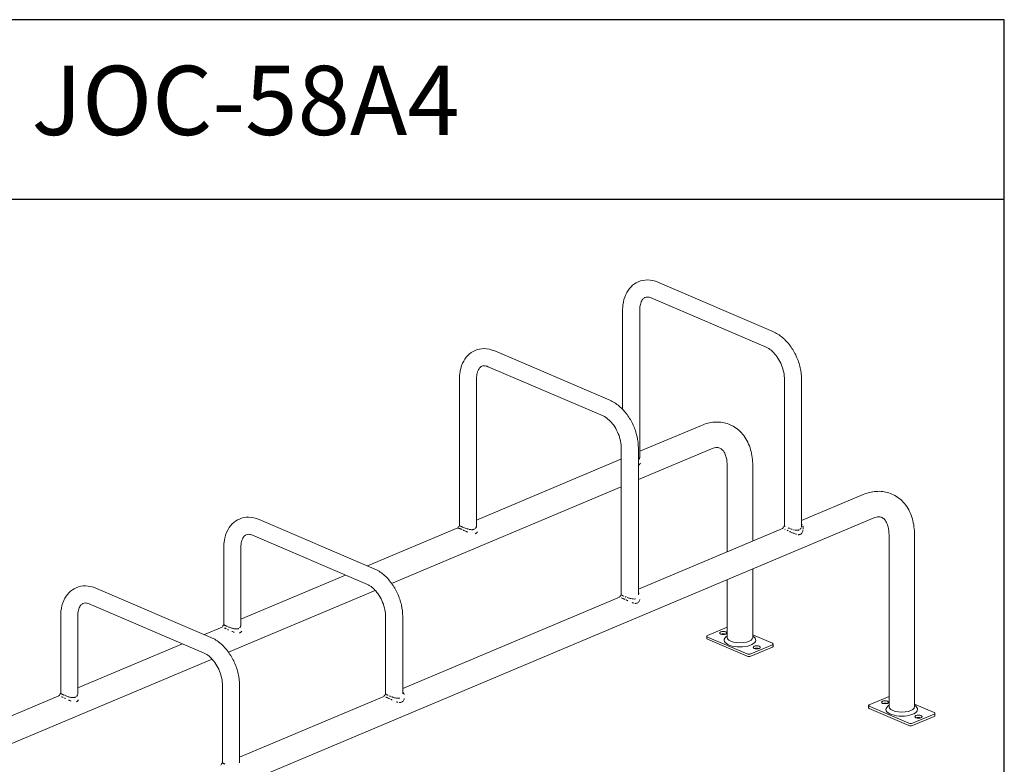
# Model space of a CAD drawing. Units: millimetres. Extents: x 0 to 5.9, y -4.8 to 5.5.
# Drawn here: x 2.1 to 5.9, y 2.6 to 5.5 of the extents above; entities that cross this region are included whole.
import ezdxf

# ---------------------------------------------------------------- set-up
doc = ezdxf.new("R2010")
doc.units = ezdxf.units.MM
doc.layers.add('MARCO', color=8, linetype='Continuous')
doc.styles.add('ARIAL', font='arial.ttf')

# ---------------------------------------------------------------- blocks, each defined once
blk = doc.blocks.new('A$C4EB20BEC')
at = {"color": 0, "linetype": 'Continuous', "lineweight": 0, "extrusion": (0, 0.905306, 0.42476)}
for p, q in [((-623.6, 2695.4), (-849, 2791.9)), ((-636.8, 2664.6), (-862.1, 2761.1)), ((-918.1, 2737.3), (-918.1, 2542.9)), ((-884.6, 2737.3), (-884.6, 2450.1)), ((-943.2, 2560.8), (-1168.5, 2657.3)), ((-956.4, 2530), (-1181.7, 2626.5)), ((-1237.6, 2602.7), (-1237.6, 2315.5)), ((-1204.1, 2602.7), (-1204.1, 2315.5)), ((-601.2, 2314.4), (-601.2, 2601.6)), ((-567.7, 2314.3), (-567.7, 2601.6)), ((-763.7, 2511.6), (-884.6, 2460.7)), ((-920.8, 2179.8), (-920.8, 2467)), ((-887.3, 2179.8), (-887.3, 2467)), ((-744.3, 2465.6), (-887.3, 2405.3)), ((-921.5, 2445.1), (-1204.1, 2326.1)), ((-713.3, 2263.7), (-713.3, 2432.5)), ((-663.3, 2284.7), (-663.3, 2432.5)), ((-920.8, 2391.2), (-1370.5, 2201.8)), ((-446.8, 2375.9), (-567.7, 2325)), ((-427.4, 2329.8), (-1822.7, 1742.1)), ((-1404.7, 2230.6), (-1630.1, 2327.1)), ((-1417.9, 2199.8), (-1643.2, 2296.3)), ((-1241.1, 2310.6), (-1417.7, 2236.2)), ((-604.7, 2309.4), (-887.3, 2190.4)), ((-396.4, 1960.5), (-396.4, 2296.8)), ((-346.4, 1960.5), (-346.4, 2296.8)), ((-1699.2, 2272.5), (-1699.2, 2121.1)), ((-1665.7, 2272.5), (-1665.7, 2121.1)), ((-1460.6, 2218.1), (-1665.7, 2131.7)), ((-663.3, 2096.2), (-663.3, 2230.5)), ((-713.3, 2096.2), (-713.3, 2209.4)), ((-1724.3, 2096), (-1949.6, 2192.6)), ((-1402.6, 2188.3), (-1690, 2067.2)), ((-1737.5, 2065.2), (-1962.8, 2161.8)), ((-924.2, 2174.8), (-1348.8, 1996)), ((-2018.7, 2137.9), (-2018.7, 1986.5)), ((-1985.2, 2137.9), (-1985.2, 1986.6)), ((-1382.3, 1985.4), (-1382.3, 2136.8)), ((-1348.8, 1985.4), (-1348.8, 2136.8)), ((-1702.6, 2116.2), (-1737.2, 2101.6)), ((-713.3, 2116.1), (-751.8, 2099.9)), ((-1780.1, 2083.5), (-1985.2, 1997.1)), ((-753.3, 2098.4), (-753.3, 2093.9)), ((-751.9, 2096.9), (-674.4, 2063.7)), ((-751.9, 2092.4), (-674.4, 2059.2)), ((-713.3, 2098.8), (-715.7, 2096.9)), ((-624.7, 2084.6), (-663.3, 2101.2)), ((-663.3, 2098.8), (-660.9, 2096.9)), ((-623.3, 2083.1), (-623.3, 2078.6)), ((-667.3, 2063.7), (-624.7, 2081.6)), ((-667.3, 2059.2), (-624.7, 2077.1)), ((-1722.2, 2053.7), (-2139.6, 1877.9)), ((-1701.9, 1850.8), (-1701.9, 2002.2)), ((-1668.4, 1850.8), (-1668.4, 2002.2)), ((-2022.2, 1981.6), (-2159, 1923.9)), ((-1385.8, 1980.4), (-1668.4, 1861.4)), ((-396.4, 1980.4), (-435, 1964.2)), ((-436.5, 1962.7), (-436.5, 1958.1)), ((-435, 1961.2), (-357.6, 1928)), ((-435, 1956.6), (-357.6, 1923.5)), ((-396.4, 1963.1), (-398.8, 1961.2)), ((-307.9, 1948.9), (-346.4, 1965.4)), ((-346.4, 1963.1), (-344.1, 1961.2)), ((-350.5, 1928), (-307.9, 1945.9)), ((-350.5, 1923.4), (-307.9, 1941.4)), ((-306.4, 1947.4), (-306.4, 1942.9))]:
    blk.add_line(p, q, dxfattribs=at)
at = {"color": 0, "linetype": 'Continuous', "lineweight": 0}
for centre in [(-721, 2104.8), (-655.5, 2076.7), (-404.2, 1969.1), (-338.7, 1941)]:
    blk.add_ellipse(centre, major_axis=(7, 0), ratio=0.42476, dxfattribs=at)
for centre, major_axis, start_param, end_param in [((-721, 2100.3), (-7, 0), 4.006742, 5.418036), ((-748.3, 2098.4), (-5, 0), 5.493558, 7.064355), ((-748.3, 2093.9), (-5, 0), 0, 0.78117), ((-688.3, 2090.8), (31, 0), 2.653221, 6.771557), ((-688.3, 2096.2), (-25, 0), 0, 3.141593), ((-628.3, 2083.1), (5, 0), 5.493558, 7.064355), ((-670.9, 2065.2), (-5, 0), 0.78117, 2.351966), ((-655.5, 2072.2), (-7, 0), 4.006742, 5.418036), ((-628.3, 2078.6), (5, 0), 5.493558, 6.283185), ((-670.9, 2060.7), (5, 0), 3.922762, 5.493558), ((-404.2, 1964.5), (-7, 0), 4.006742, 5.418036), ((-431.5, 1962.7), (-5, 0), 5.493558, 7.064355), ((-431.5, 1958.1), (-5, 0), 0, 0.78117), ((-371.4, 1955), (31, 0), 2.653221, 6.771557), ((-371.4, 1960.5), (-25, 0), 0, 3.141593), ((-311.4, 1947.4), (5, 0), 5.493558, 7.064355), ((-338.7, 1936.5), (-7, 0), 4.006742, 5.418036), ((-311.4, 1942.9), (5, 0), 5.493558, 6.283185), ((-354, 1929.5), (-5, 0), 0.78117, 2.351966), ((-354, 1924.9), (5, 0), 3.922762, 5.493558)]:
    blk.add_ellipse(centre, major_axis=major_axis, ratio=0.42476, start_param=start_param, end_param=end_param, dxfattribs=at)
at = {"color": 0, "linetype": 'Continuous', "lineweight": 0, "extrusion": (-5e-16, 6e-16, -1)}
blk.add_open_spline([(-849, 2791.9), (-855.5, 2794.7), (-862.5, 2796.4), (-875.7, 2796.5), (-881.9, 2795.3), (-892.9, 2790.6), (-897.7, 2787.3), (-906, 2778.8), (-909.4, 2773.6), (-914.9, 2761.5), (-916.7, 2754.5), (-917.9, 2743.9), (-918.1, 2740.6), (-918.1, 2737.3)], degree=3, knots=[4.712389, 4.712389, 4.712389, 4.712389, 5.026548, 5.026548, 5.302054, 5.302054, 5.555779, 5.555779, 5.829797, 5.829797, 6.143956, 6.143956, 6.283185, 6.283185, 6.283185, 6.283185], dxfattribs=at)
at = {"color": 0, "linetype": 'Continuous', "lineweight": 0}
for points, knots in [([(-862.1, 2761.1), (-864.9, 2762.3), (-867.3, 2762.8), (-871.4, 2763.1), (-873, 2762.7), (-875.9, 2761.4), (-877.3, 2760.4), (-880.1, 2756.9), (-881.6, 2754.4), (-883.6, 2748), (-884.3, 2744.4), (-884.5, 2739.4), (-884.6, 2738.3), (-884.6, 2737.3)], [4.712389, 4.712389, 4.712389, 4.712389, 4.993961, 4.993961, 5.30812, 5.30812, 5.622279, 5.622279, 5.936439, 5.936439, 6.214268, 6.214268, 6.283185, 6.283185, 6.283185, 6.283185]), ([(-567.7, 2601.6), (-567.7, 2609.1), (-568.6, 2616.8), (-572.1, 2632.1), (-574.7, 2639.6), (-581.2, 2654), (-585.2, 2660.9), (-594.4, 2673.4), (-599.6, 2679.1), (-610.9, 2688.6), (-617.1, 2692.6), (-623.6, 2695.4)], [3.141593, 3.141593, 3.141593, 3.141593, 3.455752, 3.455752, 3.769911, 3.769911, 4.08407, 4.08407, 4.39823, 4.39823, 4.712389, 4.712389, 4.712389, 4.712389]), ([(-601.2, 2601.6), (-601.2, 2605.8), (-601.7, 2610.4), (-603.6, 2619.9), (-605.1, 2624.8), (-608.9, 2634.3), (-611.3, 2639), (-616.7, 2647.4), (-619.7, 2651.2), (-625.7, 2657.5), (-628.9, 2660), (-633.6, 2663), (-635.2, 2663.9), (-636.8, 2664.6)], [3.141593, 3.141593, 3.141593, 3.141593, 3.418957, 3.418957, 3.701884, 3.701884, 3.987366, 3.987366, 4.270969, 4.270969, 4.549145, 4.549145, 4.712389, 4.712389, 4.712389, 4.712389]), ([(-1181.7, 2626.5), (-1184.4, 2627.7), (-1186.8, 2628.2), (-1190.9, 2628.5), (-1192.5, 2628.1), (-1195.4, 2626.8), (-1196.8, 2625.8), (-1199.7, 2622.3), (-1201.1, 2619.8), (-1203.1, 2613.4), (-1203.8, 2609.8), (-1204.1, 2604.8), (-1204.1, 2603.7), (-1204.1, 2602.7)], [4.712389, 4.712389, 4.712389, 4.712389, 4.993961, 4.993961, 5.30812, 5.30812, 5.622279, 5.622279, 5.936439, 5.936439, 6.214268, 6.214268, 6.283185, 6.283185, 6.283185, 6.283185]), ([(-887.3, 2467), (-887.3, 2474.5), (-888.2, 2482.2), (-891.7, 2497.5), (-894.2, 2505), (-900.8, 2519.4), (-904.8, 2526.3), (-914, 2538.8), (-919.1, 2544.5), (-930.5, 2554.1), (-936.6, 2558), (-943.2, 2560.8)], [3.141593, 3.141593, 3.141593, 3.141593, 3.455752, 3.455752, 3.769911, 3.769911, 4.08407, 4.08407, 4.39823, 4.39823, 4.712389, 4.712389, 4.712389, 4.712389]), ([(-920.8, 2467), (-920.8, 2471.2), (-921.2, 2475.8), (-923.1, 2485.3), (-924.6, 2490.2), (-928.5, 2499.8), (-930.9, 2504.4), (-936.2, 2512.8), (-939.2, 2516.6), (-945.3, 2522.9), (-948.4, 2525.4), (-953.1, 2528.5), (-954.8, 2529.3), (-956.4, 2530)], [3.141593, 3.141593, 3.141593, 3.141593, 3.418957, 3.418957, 3.701884, 3.701884, 3.987366, 3.987366, 4.270969, 4.270969, 4.549145, 4.549145, 4.712389, 4.712389, 4.712389, 4.712389]), ([(-663.3, 2432.5), (-663.3, 2443.3), (-664.6, 2453.9), (-670.3, 2473.9), (-674.7, 2483.3), (-686.5, 2499), (-693.6, 2505.4), (-709.1, 2514), (-717.3, 2516.6), (-734.1, 2518.6), (-742.8, 2517.9), (-755.4, 2514.8), (-759.6, 2513.4), (-763.7, 2511.6)], [3.141593, 3.141593, 3.141593, 3.141593, 3.455752, 3.455752, 3.769911, 3.769911, 4.058053, 4.058053, 4.312991, 4.312991, 4.577397, 4.577397, 4.712389, 4.712389, 4.712389, 4.712389]), ([(-884.6, 2450.1), (-884.6, 2450.1), (-884.6, 2450.1), (-884.6, 2450), (-884.6, 2449.9), (-884.6, 2449.4), (-884.6, 2449), (-884.8, 2448.2), (-884.8, 2447.9), (-885, 2447.3), (-885.2, 2446.9), (-885.5, 2446.2), (-885.8, 2445.7), (-886.3, 2444.8), (-886.7, 2444.5), (-887, 2444.1)], [16.948511, 16.948511, 16.948511, 16.948511, 16.973423, 16.973423, 17.653157, 17.653157, 19.920787, 19.920787, 21.822545, 21.822545, 23.768364, 23.768364, 26.677143, 26.677143, 29.508669, 29.508669, 29.508669, 29.508669]), ([(-713.3, 2432.5), (-713.3, 2438.4), (-713.9, 2443.8), (-716.2, 2452.8), (-717.7, 2456.5), (-721.2, 2462.4), (-723.2, 2464.3), (-726.9, 2466.9), (-728.8, 2467.6), (-733.7, 2468.2), (-736.9, 2468), (-741.9, 2466.5), (-743.1, 2466.1), (-744.3, 2465.6)], [3.141593, 3.141593, 3.141593, 3.141593, 3.416898, 3.416898, 3.690641, 3.690641, 3.995623, 3.995623, 4.309782, 4.309782, 4.623941, 4.623941, 4.712389, 4.712389, 4.712389, 4.712389]), ([(-346.4, 2296.8), (-346.4, 2307.6), (-347.8, 2318.2), (-353.5, 2338.2), (-357.9, 2347.6), (-369.6, 2363.2), (-376.7, 2369.7), (-392.3, 2378.3), (-400.4, 2380.9), (-417.3, 2382.9), (-425.9, 2382.2), (-438.6, 2379), (-442.7, 2377.6), (-446.8, 2375.9)], [3.141593, 3.141593, 3.141593, 3.141593, 3.455752, 3.455752, 3.769911, 3.769911, 4.058053, 4.058053, 4.312991, 4.312991, 4.577397, 4.577397, 4.712389, 4.712389, 4.712389, 4.712389]), ([(-1630.1, 2327.1), (-1636.6, 2329.9), (-1643.6, 2331.6), (-1656.8, 2331.7), (-1663, 2330.5), (-1674, 2325.8), (-1678.8, 2322.5), (-1687.1, 2314), (-1690.5, 2308.8), (-1696, 2296.7), (-1697.8, 2289.7), (-1699, 2279.1), (-1699.2, 2275.8), (-1699.2, 2272.5)], [4.712389, 4.712389, 4.712389, 4.712389, 5.026548, 5.026548, 5.302054, 5.302054, 5.555779, 5.555779, 5.829797, 5.829797, 6.143956, 6.143956, 6.283185, 6.283185, 6.283185, 6.283185]), ([(-1237.6, 2315.6), (-1237.6, 2315.5), (-1237.6, 2315.4), (-1237.5, 2315.2), (-1237.2, 2315), (-1236.7, 2314.6), (-1235.9, 2314.2), (-1234.9, 2313.8), (-1234.1, 2313.4), (-1233.1, 2313), (-1232.8, 2312.8)], [0.5907167, 0.5907167, 0.5907167, 0.5907167, 0.5952647, 0.6189808, 0.6189808, 0.6439535, 0.6689263, 0.6689263, 0.6936436, 0.7058726, 0.7058726, 0.7058726, 0.7058726]), ([(-1204.1, 2315.5), (-1204.1, 2315.5), (-1204.1, 2315.5), (-1204.1, 2315.4), (-1204.1, 2315.3), (-1204.1, 2314.9), (-1204.2, 2314.6), (-1204.3, 2313.8), (-1204.4, 2313.3), (-1204.6, 2312.6), (-1204.8, 2312.2), (-1205.1, 2311.5), (-1205.3, 2311), (-1205.9, 2310.2), (-1206.2, 2309.9), (-1206.6, 2309.5)], [16.949102, 16.949102, 16.949102, 16.949102, 16.973903, 16.973903, 17.653754, 17.653754, 19.418371, 19.418371, 22.085837, 22.085837, 23.940611, 23.940611, 26.762466, 26.762466, 29.494127, 29.494127, 29.494127, 29.494127]), ([(-568, 2312), (-568, 2312.3), (-567.9, 2312.6), (-567.8, 2313.4), (-567.7, 2314), (-567.7, 2314.5)], [0.55972181, 0.55972181, 0.55972181, 0.55972181, 0.57154859, 0.57154859, 0.59346535, 0.59346535, 0.59346535, 0.59346535]), ([(-566.5, 2316.7), (-566.7, 2317), (-567, 2317.3), (-567.4, 2317.7), (-567.5, 2317.8), (-567.6, 2317.9)], [0.65542546, 0.65542546, 0.65542546, 0.65542546, 0.66892626, 0.66892626, 0.67463296, 0.67463296, 0.67463296, 0.67463296]), ([(-564.3, 2308), (-564.3, 2308.4), (-564.2, 2308.8), (-564.2, 2309.9), (-564.3, 2311.4), (-564.7, 2313), (-565, 2314.1), (-565.2, 2314.6), (-565.4, 2315)], [0.56077186, 0.56077186, 0.56077186, 0.56077186, 0.57154859, 0.57154859, 0.59526468, 0.61898076, 0.61898076, 0.63395587, 0.63395587, 0.63395587, 0.63395587]), ([(-396.4, 2296.8), (-396.4, 2302.7), (-397.1, 2308), (-399.3, 2317.1), (-400.9, 2320.8), (-404.4, 2326.6), (-406.3, 2328.6), (-410.1, 2331.2), (-411.9, 2331.9), (-416.9, 2332.5), (-420, 2332.3), (-425.1, 2330.8), (-426.2, 2330.3), (-427.4, 2329.8)], [3.141593, 3.141593, 3.141593, 3.141593, 3.416898, 3.416898, 3.690641, 3.690641, 3.995623, 3.995623, 4.309782, 4.309782, 4.623941, 4.623941, 4.712389, 4.712389, 4.712389, 4.712389]), ([(-1643.2, 2296.3), (-1646, 2297.5), (-1648.4, 2298), (-1652.5, 2298.3), (-1654.1, 2297.9), (-1657, 2296.6), (-1658.4, 2295.7), (-1661.2, 2292.2), (-1662.7, 2289.6), (-1664.7, 2283.2), (-1665.4, 2279.6), (-1665.6, 2274.6), (-1665.7, 2273.6), (-1665.7, 2272.5)], [4.712389, 4.712389, 4.712389, 4.712389, 4.993961, 4.993961, 5.30812, 5.30812, 5.622279, 5.622279, 5.936439, 5.936439, 6.214268, 6.214268, 6.283185, 6.283185, 6.283185, 6.283185]), ([(-1232.8, 2312.8), (-1232.4, 2312.7), (-1232.1, 2312.5), (-1230.2, 2311.8), (-1228.5, 2311.1), (-1225.4, 2309.9), (-1223.5, 2309.2), (-1221.8, 2308.7), (-1220.9, 2308.4), (-1220.4, 2308.2), (-1219.9, 2308.1)], [0.7058805, 0.7058805, 0.7058805, 0.7058805, 0.7183609, 0.7183609, 0.7683672, 0.7683672, 0.8051903, 0.8174646, 0.8174646, 0.8317719, 0.8317719, 0.8317719, 0.8317719]), ([(-1230.7, 2306.5), (-1230.1, 2306.2), (-1229.5, 2306), (-1227.6, 2305), (-1225.7, 2304.1), (-1223.8, 2303.3), (-1222.9, 2302.8), (-1222.4, 2302.6), (-1221.9, 2302.4)], [0.75235953, 0.75235953, 0.75235953, 0.75235953, 0.76836722, 0.76836722, 0.80519028, 0.81746463, 0.81746463, 0.83016149, 0.83016149, 0.83016149, 0.83016149]), ([(-1218.4, 2307.8), (-1218.2, 2307.7), (-1217.5, 2307.5), (-1216.8, 2307.4), (-1215.7, 2307.3), (-1214.2, 2307.1), (-1212.8, 2307.1), (-1211.6, 2307.2), (-1210.5, 2307.4), (-1209.5, 2307.7), (-1209.1, 2307.9)], [0.8448715, 0.8448715, 0.8448715, 0.8448715, 0.8523679, 0.8640023, 0.8640023, 0.8875178, 0.9110332, 0.9110332, 0.9332749, 0.9555166, 0.9555166, 0.9555166, 0.9555166]), ([(-1202.6, 2302.8), (-1203, 2302.3), (-1203.4, 2301.7), (-1203.9, 2301.1), (-1204.1, 2300.9), (-1204.6, 2300.4), (-1205, 2300.1), (-1205.7, 2299.6), (-1206.2, 2299.3), (-1206.6, 2299.1)], [-7.073577, -7.073577, -7.073577, -7.073577, -4.595383, -4.595383, -3.705306, -3.705306, -1.871151, -1.871151, -0.001935, -0.001935, -0.001935, -0.001935]), ([(-600.5, 2313.6), (-600.4, 2313.6), (-600.3, 2313.5), (-600.1, 2313.4), (-600, 2313.4), (-599.9, 2313.3)], [0.13576575, 0.13576575, 0.13576575, 0.13576575, 0.14266602, 0.14266602, 0.15027267, 0.15027267, 0.15027267, 0.15027267]), ([(-589.5, 2308.9), (-588.9, 2308.7), (-588.3, 2308.5), (-587.1, 2308.1), (-586.7, 2307.9), (-586.2, 2307.8)], [0.27489568, 0.27489568, 0.27489568, 0.27489568, 0.29205248, 0.29205248, 0.30494117, 0.30494117, 0.30494117, 0.30494117]), ([(-583.7, 2307), (-583.3, 2306.9), (-582.9, 2306.8), (-580.9, 2306.3), (-579.2, 2306), (-576.5, 2305.9), (-575.2, 2306), (-573.6, 2306.4), (-572.8, 2306.7), (-572.1, 2307), (-571.8, 2307.2)], [0.3274187, 0.3274187, 0.3274187, 0.3274187, 0.3394847, 0.3394847, 0.386419, 0.386419, 0.4329435, 0.4329435, 0.4555166, 0.4711363, 0.4711363, 0.4711363, 0.4711363]), ([(-574.5, 2297.5), (-574, 2297.4), (-573.4, 2297.4), (-572.6, 2297.4), (-572.3, 2297.5), (-571.9, 2297.5)], [0.42004148, 0.42004148, 0.42004148, 0.42004148, 0.43294345, 0.43294345, 0.44162961, 0.44162961, 0.44162961, 0.44162961]), ([(-570.2, 2308.3), (-569.8, 2308.7), (-569.5, 2309.2), (-569, 2309.9), (-568.9, 2310.1), (-568.7, 2310.3)], [0.5, 0.5, 0.5, 0.5, 0.52461422, 0.52461422, 0.53612052, 0.53612052, 0.53612052, 0.53612052]), ([(-566.3, 2301.5), (-565.8, 2302.4), (-565.4, 2303.3), (-565, 2304.6), (-564.9, 2305), (-564.8, 2305.4)], [0.5, 0.5, 0.5, 0.5, 0.52461422, 0.52461422, 0.53609593, 0.53609593, 0.53609593, 0.53609593]), ([(-1348.8, 2136.8), (-1348.8, 2144.3), (-1349.7, 2152), (-1353.2, 2167.3), (-1355.8, 2174.8), (-1362.3, 2189.3), (-1366.3, 2196.1), (-1375.5, 2208.6), (-1380.7, 2214.3), (-1392, 2223.9), (-1398.2, 2227.8), (-1404.7, 2230.6)], [3.141593, 3.141593, 3.141593, 3.141593, 3.455752, 3.455752, 3.769911, 3.769911, 4.08407, 4.08407, 4.39823, 4.39823, 4.712389, 4.712389, 4.712389, 4.712389]), ([(-1382.3, 2136.8), (-1382.3, 2141), (-1382.8, 2145.6), (-1384.7, 2155.1), (-1386.2, 2160), (-1390, 2169.6), (-1392.4, 2174.2), (-1397.8, 2182.6), (-1400.8, 2186.4), (-1406.8, 2192.7), (-1410, 2195.3), (-1414.7, 2198.3), (-1416.3, 2199.1), (-1417.9, 2199.8)], [3.141593, 3.141593, 3.141593, 3.141593, 3.418957, 3.418957, 3.701884, 3.701884, 3.987366, 3.987366, 4.270969, 4.270969, 4.549145, 4.549145, 4.712389, 4.712389, 4.712389, 4.712389]), ([(-885.9, 2182), (-886.2, 2182.4), (-886.5, 2182.7), (-886.9, 2183.1), (-887, 2183.2), (-887.2, 2183.4)], [0.65455616, 0.65455616, 0.65455616, 0.65455616, 0.66892626, 0.66892626, 0.67469688, 0.67469688, 0.67469688, 0.67469688]), ([(-1962.8, 2161.8), (-1965.5, 2162.9), (-1967.9, 2163.5), (-1972, 2163.7), (-1973.6, 2163.3), (-1976.5, 2162.1), (-1977.9, 2161.1), (-1980.8, 2157.6), (-1982.2, 2155), (-1984.2, 2148.7), (-1984.9, 2145), (-1985.2, 2140), (-1985.2, 2139), (-1985.2, 2137.9)], [4.712389, 4.712389, 4.712389, 4.712389, 4.993961, 4.993961, 5.30812, 5.30812, 5.622279, 5.622279, 5.936439, 5.936439, 6.214268, 6.214268, 6.283185, 6.283185, 6.283185, 6.283185]), ([(-918.2, 2172.7), (-917.9, 2172.6), (-916.8, 2172.1), (-915.6, 2171.6), (-914.3, 2171), (-913.8, 2170.7), (-913.3, 2170.5)], [0.20750207, 0.20750207, 0.20750207, 0.20750207, 0.21738969, 0.24210699, 0.24210699, 0.25667175, 0.25667175, 0.25667175, 0.25667175]), ([(-913.2, 2176), (-912.9, 2175.9), (-912.7, 2175.8), (-912, 2175.5), (-911.6, 2175.3), (-911.1, 2175.1)], [0.23473102, 0.23473102, 0.23473102, 0.23473102, 0.24210699, 0.24210699, 0.25550539, 0.25550539, 0.25550539, 0.25550539]), ([(-899.6, 2164.3), (-899.2, 2164.2), (-898.7, 2164), (-897.9, 2163.7), (-897.4, 2163.6), (-897, 2163.5)], [0.37512987, 0.37512987, 0.37512987, 0.37512987, 0.38641903, 0.38641903, 0.39647933, 0.39647933, 0.39647933, 0.39647933]), ([(-1697.9, 2114.6), (-1697.9, 2114.6), (-1697.2, 2114.3), (-1696.4, 2114), (-1695.3, 2113.5), (-1694.9, 2113.3), (-1694.5, 2113.1)], [0.69237237, 0.69237237, 0.69237237, 0.69237237, 0.69364356, 0.71836086, 0.71836086, 0.73048881, 0.73048881, 0.73048881, 0.73048881]), ([(-1690.1, 2116.7), (-1689.5, 2116.5), (-1688.9, 2116.2), (-1687.4, 2115.7), (-1685.6, 2115), (-1683.8, 2114.4), (-1682.1, 2113.9), (-1680.4, 2113.4), (-1678.8, 2113.1), (-1677.3, 2112.9), (-1675.8, 2112.7), (-1674.4, 2112.7), (-1673.2, 2112.8), (-1672.1, 2113), (-1671.1, 2113.3), (-1670.6, 2113.5)], [0.7511905, 0.7511905, 0.7511905, 0.7511905, 0.7683672, 0.7683672, 0.7929159, 0.8174646, 0.8174646, 0.8407334, 0.8640023, 0.8640023, 0.8875178, 0.9110332, 0.9110332, 0.9332749, 0.9555166, 0.9555166, 0.9555166, 0.9555166]), ([(-1683.5, 2108), (-1683.1, 2107.8), (-1681.8, 2107.2), (-1680.4, 2106.6), (-1679.3, 2106.2), (-1679.2, 2106.1), (-1679, 2106)], [0.83001382, 0.83001382, 0.83001382, 0.83001382, 0.84073345, 0.86400226, 0.86400226, 0.86812008, 0.86812008, 0.86812008, 0.86812008]), ([(-1664.2, 2108.4), (-1664.5, 2107.9), (-1664.9, 2107.3), (-1665.5, 2106.7), (-1665.7, 2106.5), (-1666.2, 2106), (-1666.5, 2105.7), (-1667.3, 2105.2), (-1667.7, 2104.9), (-1668.2, 2104.7)], [-7.073426, -7.073426, -7.073426, -7.073426, -4.595248, -4.595248, -3.705174, -3.705174, -1.871086, -1.871086, -0.001873, -0.001873, -0.001873, -0.001873]), ([(-1665.7, 2121.1), (-1665.7, 2121.1), (-1665.7, 2121.1), (-1665.7, 2121), (-1665.7, 2120.9), (-1665.7, 2120.5), (-1665.7, 2120.2), (-1665.8, 2119.5), (-1665.9, 2119), (-1666.2, 2118.2), (-1666.3, 2117.9), (-1666.6, 2117.1), (-1666.9, 2116.7), (-1667.5, 2115.8), (-1667.8, 2115.5), (-1668.1, 2115.1)], [16.94963, 16.94963, 16.94963, 16.94963, 16.974338, 16.974338, 17.65429, 17.65429, 19.209259, 19.209259, 21.943104, 21.943104, 23.847613, 23.847613, 26.720515, 26.720515, 29.509589, 29.509589, 29.509589, 29.509589]), ([(-1668.4, 2002.2), (-1668.4, 2009.7), (-1669.3, 2017.4), (-1672.8, 2032.7), (-1675.3, 2040.2), (-1681.9, 2054.7), (-1685.9, 2061.5), (-1695.1, 2074), (-1700.2, 2079.7), (-1711.6, 2089.3), (-1717.7, 2093.2), (-1724.3, 2096)], [3.141593, 3.141593, 3.141593, 3.141593, 3.455752, 3.455752, 3.769911, 3.769911, 4.08407, 4.08407, 4.39823, 4.39823, 4.712389, 4.712389, 4.712389, 4.712389]), ([(-1701.9, 2002.2), (-1701.9, 2006.4), (-1702.3, 2011), (-1704.2, 2020.5), (-1705.7, 2025.4), (-1709.6, 2035), (-1712, 2039.6), (-1717.3, 2048), (-1720.3, 2051.8), (-1726.4, 2058.1), (-1729.5, 2060.7), (-1734.2, 2063.7), (-1735.9, 2064.6), (-1737.5, 2065.2)], [3.141593, 3.141593, 3.141593, 3.141593, 3.418957, 3.418957, 3.701884, 3.701884, 3.987366, 3.987366, 4.270969, 4.270969, 4.549145, 4.549145, 4.712389, 4.712389, 4.712389, 4.712389]), ([(-2018.7, 1986.6), (-2018.7, 1986.6), (-2018.7, 1986.4), (-2018.6, 1986.3), (-2018.3, 1986), (-2017.8, 1985.7), (-2017, 1985.3), (-2016, 1984.8), (-2015.2, 1984.4), (-2014.2, 1984), (-2013.9, 1983.9)], [0.5906795, 0.5906795, 0.5906795, 0.5906795, 0.5952647, 0.6189808, 0.6189808, 0.6439535, 0.6689263, 0.6689263, 0.6936436, 0.7058726, 0.7058726, 0.7058726, 0.7058726]), ([(-1985.2, 1986.6), (-1985.2, 1986.6), (-1985.2, 1986.5), (-1985.2, 1986.4), (-1985.2, 1986.3), (-1985.2, 1985.9), (-1985.2, 1985.7), (-1985.3, 1984.9), (-1985.5, 1984.4), (-1985.7, 1983.6), (-1985.8, 1983.3), (-1986.2, 1982.6), (-1986.4, 1982.1), (-1987, 1981.3), (-1987.3, 1980.9), (-1987.7, 1980.5)], [16.949876, 16.949876, 16.949876, 16.949876, 16.974542, 16.974542, 17.654541, 17.654541, 19.147006, 19.147006, 21.900277, 21.900277, 23.820148, 23.820148, 26.707658, 26.707658, 29.513351, 29.513351, 29.513351, 29.513351]), ([(-2017.4, 1980), (-2017.4, 1980), (-2016.7, 1979.7), (-2016, 1979.4), (-2014.8, 1978.9), (-2014.4, 1978.7), (-2014, 1978.5)], [0.69249531, 0.69249531, 0.69249531, 0.69249531, 0.69364356, 0.71836086, 0.71836086, 0.73051636, 0.73051636, 0.73051636, 0.73051636]), ([(-2009.6, 1982.1), (-2009, 1981.9), (-2008.4, 1981.6), (-2006.9, 1981.1), (-2005.1, 1980.4), (-2003.3, 1979.8), (-2001.7, 1979.3), (-2000, 1978.8), (-1998.3, 1978.5), (-1996.8, 1978.3), (-1995.3, 1978.1), (-1993.9, 1978.1), (-1992.7, 1978.2), (-1991.6, 1978.4), (-1990.6, 1978.7), (-1990.2, 1978.9)], [0.7509574, 0.7509574, 0.7509574, 0.7509574, 0.7683672, 0.7683672, 0.7929159, 0.8174646, 0.8174646, 0.8407334, 0.8640023, 0.8640023, 0.8875178, 0.9110332, 0.9110332, 0.9332749, 0.9555166, 0.9555166, 0.9555166, 0.9555166]), ([(-2003.1, 1973.4), (-2002.7, 1973.2), (-2001.3, 1972.6), (-1999.9, 1972), (-1998.9, 1971.6), (-1998.7, 1971.5), (-1998.5, 1971.4)], [0.82917177, 0.82917177, 0.82917177, 0.82917177, 0.84073345, 0.86400226, 0.86400226, 0.86838414, 0.86838414, 0.86838414, 0.86838414]), ([(-1983.7, 1973.9), (-1984.1, 1973.3), (-1984.5, 1972.7), (-1985, 1972.1), (-1985.2, 1971.9), (-1985.7, 1971.4), (-1986.1, 1971.1), (-1986.8, 1970.6), (-1987.3, 1970.3), (-1987.7, 1970.2)], [-7.073429, -7.073429, -7.073429, -7.073429, -4.595257, -4.595257, -3.705188, -3.705188, -1.871094, -1.871094, -0.001856, -0.001856, -0.001856, -0.001856]), ([(-1377.5, 1982.7), (-1378.1, 1983), (-1378.6, 1983.2), (-1379.5, 1983.6), (-1380, 1983.8), (-1380.6, 1984.1), (-1380.8, 1984.2), (-1381.3, 1984.5), (-1381.6, 1984.6), (-1381.9, 1984.9), (-1382, 1984.9), (-1382.2, 1985.1), (-1382.2, 1985.2), (-1382.3, 1985.3), (-1382.3, 1985.4), (-1382.3, 1985.4)], [0.001627, 0.001627, 0.001627, 0.001627, 2.74814, 2.74814, 5.947294, 5.947294, 8.086441, 8.086441, 10.945903, 10.945903, 13.207482, 13.207482, 15.128651, 15.128651, 16.9493, 16.9493, 16.9493, 16.9493]), ([(-1361.2, 1969.9), (-1360.7, 1969.8), (-1360.3, 1969.6), (-1359.4, 1969.3), (-1359, 1969.2), (-1358.6, 1969.1)], [0.37521096, 0.37521096, 0.37521096, 0.37521096, 0.38641903, 0.38641903, 0.39641448, 0.39641448, 0.39641448, 0.39641448]), ([(-1697, 1848.1), (-1697.6, 1848.4), (-1698.2, 1848.6), (-1699.1, 1849), (-1699.5, 1849.2), (-1700.2, 1849.5), (-1700.4, 1849.7), (-1700.9, 1849.9), (-1701.1, 1850.1), (-1701.4, 1850.3), (-1701.5, 1850.4), (-1701.7, 1850.5), (-1701.8, 1850.6), (-1701.8, 1850.7), (-1701.9, 1850.8), (-1701.9, 1850.8)], [0.001708, 0.001708, 0.001708, 0.001708, 2.747994, 2.747994, 5.94698, 5.94698, 8.086032, 8.086032, 10.945367, 10.945367, 13.207713, 13.207713, 15.128918, 15.128918, 16.949634, 16.949634, 16.949634, 16.949634])]:
    blk.add_open_spline(points, degree=3, knots=knots, dxfattribs=at)
at = {"color": 0, "linetype": 'Continuous', "lineweight": 0, "extrusion": (2e-15, -2.8e-15, -1)}
blk.add_open_spline([(-1168.5, 2657.3), (-1175, 2660.1), (-1182, 2661.8), (-1195.2, 2661.9), (-1201.5, 2660.7), (-1212.4, 2656), (-1217.2, 2652.7), (-1225.5, 2644.2), (-1228.9, 2639), (-1234.4, 2626.9), (-1236.2, 2619.9), (-1237.4, 2609.3), (-1237.6, 2606), (-1237.6, 2602.7)], degree=3, knots=[4.712389, 4.712389, 4.712389, 4.712389, 5.026548, 5.026548, 5.302054, 5.302054, 5.555779, 5.555779, 5.829797, 5.829797, 6.143956, 6.143956, 6.283185, 6.283185, 6.283185, 6.283185], dxfattribs=at)
at = {"color": 0, "linetype": 'Continuous', "lineweight": 0}
for points in [[(-884.6, 2453.7), (-884.5, 2453.7), (-884.5, 2453.7), (-884.5, 2453.7)], [(-921.5, 2445.1), (-921.3, 2445.5), (-921, 2445.9), (-920.8, 2446.3)], [(-1204.1, 2319.1), (-1204.1, 2319.1), (-1204.1, 2319.1), (-1204.1, 2319.1)], [(-567.7, 2318), (-567.7, 2318), (-567.7, 2318), (-567.6, 2317.9)], [(-887.3, 2183.4), (-887.2, 2183.4), (-887.2, 2183.4), (-887.2, 2183.4)], [(-1665.7, 2124.7), (-1665.6, 2124.7), (-1665.6, 2124.7), (-1665.6, 2124.7)], [(-1985.2, 1990.2), (-1985.2, 1990.1), (-1985.2, 1990.1), (-1985.2, 1990.1)], [(-1348.8, 1989), (-1348.8, 1989), (-1348.8, 1989), (-1348.7, 1989)], [(-1990.2, 1978.9), (-1989.9, 1979), (-1989.6, 1979.2), (-1989.3, 1979.3)], [(-1348.8, 1985.3), (-1348.8, 1985.4), (-1348.8, 1985.4), (-1348.8, 1985.5)], [(-1668.4, 1854.4), (-1668.3, 1854.4), (-1668.3, 1854.4), (-1668.3, 1854.4)], [(-1668.4, 1850.4), (-1668.4, 1850.6), (-1668.4, 1850.7), (-1668.4, 1850.9)]]:
    blk.add_open_spline(points, degree=3, dxfattribs=at)
at = {"color": 0, "linetype": 'Continuous', "lineweight": 0, "extrusion": (-1.39976e-10, 1.49098e-10, -1)}
blk.add_open_spline([(-887.3, 2443.9), (-887.2, 2444), (-887.1, 2444), (-887, 2444.1)], degree=3, dxfattribs=at)
at = {"color": 0, "linetype": 'Continuous', "lineweight": 0, "extrusion": (8.1e-15, -8.9e-15, -1)}
blk.add_open_spline([(-883.1, 2437.4), (-883.4, 2436.9), (-883.8, 2436.3), (-884.4, 2435.7), (-884.6, 2435.5), (-885.1, 2435), (-885.4, 2434.7), (-886.2, 2434.1), (-886.6, 2433.9), (-887.1, 2433.7)], degree=3, knots=[-7.073504, -7.073504, -7.073504, -7.073504, -4.595291, -4.595291, -3.705192, -3.705192, -1.871094, -1.871094, -0.001962, -0.001962, -0.001962, -0.001962], dxfattribs=at)
at = {"color": 0, "linetype": 'Continuous', "lineweight": 0, "extrusion": (9.39521e-07, -6.42198e-07, 1)}
blk.add_open_spline([(-1241.1, 2310.6), (-1239.9, 2312.3), (-1238.8, 2313.9), (-1237.6, 2315.6)], degree=3, dxfattribs=at)
at = {"color": 0, "linetype": 'Continuous', "lineweight": 0, "extrusion": (1.31233e-08, -8.97037e-09, -1)}
blk.add_open_spline([(-604.7, 2309.4), (-603.5, 2311.1), (-602.4, 2312.8), (-601.2, 2314.5)], degree=3, dxfattribs=at)
at = {"color": 0, "linetype": 'Continuous', "lineweight": 0, "extrusion": (4.426e-13, 1.1327e-12, -1)}
blk.add_open_spline([(-1240.6, 2310.5), (-1240.6, 2310.5), (-1240.5, 2310.5), (-1240.2, 2310.4), (-1239.5, 2310.2), (-1238.6, 2309.9), (-1237.5, 2309.5), (-1236.3, 2309), (-1234.9, 2308.4), (-1233.6, 2307.8), (-1233.1, 2307.6), (-1232.5, 2307.3)], degree=3, knots=[0.6112301, 0.6112301, 0.6112301, 0.6112301, 0.6189808, 0.6189808, 0.6439535, 0.6689263, 0.6689263, 0.6936436, 0.7183609, 0.7183609, 0.7351235, 0.7351235, 0.7351235, 0.7351235], dxfattribs=at)
at = {"color": 0, "linetype": 'Continuous', "lineweight": 0, "extrusion": (3.56743e-11, -7.51331e-11, -1)}
blk.add_open_spline([(-1209.1, 2307.9), (-1208.8, 2308), (-1208.6, 2308.1), (-1208.4, 2308.2)], degree=3, dxfattribs=at)
at = {"color": 0, "linetype": 'Continuous', "lineweight": 0, "extrusion": (1.24145e-09, 3.03148e-09, 1)}
blk.add_open_spline([(-600.5, 2308.1), (-600.3, 2308), (-600.1, 2307.9), (-599.8, 2307.8), (-599.8, 2307.8), (-599.8, 2307.8)], degree=3, knots=[0.184723028, 0.184723028, 0.184723028, 0.184723028, 0.192672391, 0.192672391, 0.193644168, 0.193644168, 0.193644168, 0.193644168], dxfattribs=at)
at = {"color": 0, "linetype": 'Continuous', "lineweight": 0, "extrusion": (-7.86429e-10, -1.70004e-09, 1)}
blk.add_open_spline([(-595.9, 2306.1), (-595.7, 2306), (-595.5, 2305.9), (-594.8, 2305.6), (-594.4, 2305.4), (-594, 2305.2)], degree=3, knots=[0.23580994, 0.23580994, 0.23580994, 0.23580994, 0.24210699, 0.24210699, 0.25402801, 0.25402801, 0.25402801, 0.25402801], dxfattribs=at)
at = {"color": 0, "linetype": 'Continuous', "lineweight": 0, "extrusion": (2.05363e-11, 5.13326e-11, -1)}
blk.add_open_spline([(-594, 2310.7), (-593.6, 2310.5), (-593.3, 2310.4), (-592.3, 2310), (-591.7, 2309.8), (-591.1, 2309.5)], degree=3, knots=[0.23158702, 0.23158702, 0.23158702, 0.23158702, 0.24210699, 0.24210699, 0.26029494, 0.26029494, 0.26029494, 0.26029494], dxfattribs=at)
at = {"color": 0, "linetype": 'Continuous', "lineweight": 0, "extrusion": (-7.72e-13, -1.7983e-12, -1)}
blk.add_open_spline([(-591.1, 2303.8), (-590.6, 2303.6), (-590.2, 2303.4), (-588, 2302.3), (-586, 2301.4), (-582.5, 2299.9), (-580.6, 2299), (-578.3, 2298.3), (-577.9, 2298.2), (-577.5, 2298.1)], degree=3, knots=[0.2805313, 0.2805313, 0.2805313, 0.2805313, 0.2920525, 0.2920525, 0.3394847, 0.3394847, 0.386419, 0.386419, 0.3961841, 0.3961841, 0.3961841, 0.3961841], dxfattribs=at)
at = {"color": 0, "linetype": 'Continuous', "lineweight": 0, "extrusion": (-4.75e-14, 5.98e-14, -1)}
blk.add_open_spline([(-571, 2297.7), (-570.7, 2297.8), (-569.6, 2298.2), (-568.6, 2298.9), (-567.3, 2300.1), (-566.8, 2300.8), (-566.3, 2301.5)], degree=3, knots=[0.44928756, 0.44928756, 0.44928756, 0.44928756, 0.45551662, 0.4780898, 0.4780898, 0.5, 0.5, 0.5, 0.5], dxfattribs=at)
at = {"color": 0, "linetype": 'Continuous', "lineweight": 0, "extrusion": (1.6e-15, -3e-15, -1)}
blk.add_open_spline([(-1949.6, 2192.6), (-1956.1, 2195.4), (-1963.1, 2197), (-1976.3, 2197.1), (-1982.6, 2196), (-1993.5, 2191.2), (-1998.3, 2187.9), (-2006.6, 2179.4), (-2010, 2174.2), (-2015.5, 2162.2), (-2017.3, 2155.1), (-2018.5, 2144.6), (-2018.7, 2141.3), (-2018.7, 2137.9)], degree=3, knots=[4.712389, 4.712389, 4.712389, 4.712389, 5.026548, 5.026548, 5.302054, 5.302054, 5.555779, 5.555779, 5.829797, 5.829797, 6.143956, 6.143956, 6.283185, 6.283185, 6.283185, 6.283185], dxfattribs=at)
at = {"color": 0, "linetype": 'Continuous', "lineweight": 0, "extrusion": (5.46699e-08, -3.73749e-08, 1)}
blk.add_open_spline([(-924.2, 2174.8), (-923.1, 2176.5), (-921.9, 2178.2), (-920.8, 2179.9)], degree=3, dxfattribs=at)
at = {"color": 0, "linetype": 'Continuous', "lineweight": 0, "extrusion": (-1.438e-13, -2.681e-13, -1)}
blk.add_open_spline([(-915.9, 2177.1), (-916.5, 2177.4), (-917.1, 2177.6), (-918, 2178), (-918.4, 2178.2), (-919.1, 2178.5), (-919.3, 2178.6), (-919.8, 2178.9), (-920, 2179), (-920.3, 2179.3), (-920.4, 2179.3), (-920.6, 2179.5), (-920.7, 2179.6), (-920.7, 2179.7), (-920.8, 2179.8), (-920.8, 2179.8)], degree=3, knots=[0.001443, 0.001443, 0.001443, 0.001443, 2.748488, 2.748488, 5.948044, 5.948044, 8.087422, 8.087422, 10.947189, 10.947189, 13.206955, 13.206955, 15.12804, 15.12804, 16.948522, 16.948522, 16.948522, 16.948522], dxfattribs=at)
at = {"color": 0, "linetype": 'Continuous', "lineweight": 0, "extrusion": (-6.6151e-10, -1.61118e-09, -1)}
blk.add_open_spline([(-920.2, 2173.6), (-919.9, 2173.5), (-919.7, 2173.4), (-919.3, 2173.2), (-919.1, 2173.1), (-919, 2173.1)], degree=3, knots=[0.18228828, 0.18228828, 0.18228828, 0.18228828, 0.19267239, 0.19267239, 0.19782813, 0.19782813, 0.19782813, 0.19782813], dxfattribs=at)
at = {"color": 0, "linetype": 'Continuous', "lineweight": 0, "extrusion": (1.22622e-07, 2.58054e-07, 1)}
blk.add_open_spline([(-911.1, 2169.5), (-910.5, 2169.2), (-909.9, 2168.9), (-908.9, 2168.4), (-908.5, 2168.2), (-908.1, 2168)], degree=3, knots=[0.2764281, 0.2764281, 0.2764281, 0.2764281, 0.29205248, 0.29205248, 0.30252254, 0.30252254, 0.30252254, 0.30252254], dxfattribs=at)
at = {"color": 0, "linetype": 'Continuous', "lineweight": 0, "extrusion": (9.5e-15, 5.88e-14, -1)}
blk.add_open_spline([(-908.9, 2174.3), (-908.3, 2174.1), (-907.8, 2173.9), (-906.3, 2173.4), (-904.5, 2172.8), (-902.8, 2172.3), (-900.5, 2171.7), (-898.7, 2171.5), (-896, 2171.3), (-894.7, 2171.4), (-893.5, 2171.7), (-893.4, 2171.8), (-893.2, 2171.8)], degree=3, knots=[0.2759754, 0.2759754, 0.2759754, 0.2759754, 0.2920525, 0.2920525, 0.3157686, 0.3394847, 0.3394847, 0.386419, 0.386419, 0.4329435, 0.4329435, 0.4395408, 0.4395408, 0.4395408, 0.4395408], dxfattribs=at)
at = {"color": 0, "linetype": 'Continuous', "lineweight": 0, "extrusion": (-4.3e-15, 9.2e-15, -1)}
blk.add_open_spline([(-894.1, 2162.9), (-893.5, 2162.8), (-893, 2162.8), (-891.6, 2162.9), (-889.7, 2163.2), (-888.1, 2164.3), (-886.9, 2165.5), (-886.3, 2166.2), (-885.9, 2167)], degree=3, knots=[0.41984202, 0.41984202, 0.41984202, 0.41984202, 0.43294345, 0.43294345, 0.45551662, 0.4780898, 0.4780898, 0.5, 0.5, 0.5, 0.5], dxfattribs=at)
at = {"color": 0, "linetype": 'Continuous', "lineweight": 0, "extrusion": (-4.0609e-12, 1.6999e-12, -1)}
blk.add_open_spline([(-885.9, 2167), (-885.4, 2167.8), (-885, 2168.7), (-884.5, 2169.9), (-884.4, 2170.2), (-884.3, 2170.6)], degree=3, knots=[0.5, 0.5, 0.5, 0.5, 0.52461422, 0.52461422, 0.53417632, 0.53417632, 0.53417632, 0.53417632], dxfattribs=at)
at = {"color": 0, "linetype": 'Continuous', "lineweight": 0, "extrusion": (6.37942e-07, -4.3598e-07, 1)}
blk.add_open_spline([(-1702.6, 2116.2), (-1701.5, 2117.9), (-1700.3, 2119.5), (-1699.2, 2121.2)], degree=3, dxfattribs=at)
at = {"color": 0, "linetype": 'Continuous', "lineweight": 0, "extrusion": (2.229e-13, 4.133e-13, -1)}
blk.add_open_spline([(-1699.2, 2121.2), (-1699.2, 2121.1), (-1699.2, 2121), (-1699.1, 2120.8), (-1698.7, 2120.6), (-1698.2, 2120.2), (-1697.4, 2119.8), (-1696.5, 2119.4), (-1695.6, 2119), (-1694.6, 2118.6), (-1694.3, 2118.4)], degree=3, knots=[0.5907189, 0.5907189, 0.5907189, 0.5907189, 0.5952647, 0.6189808, 0.6189808, 0.6439535, 0.6689263, 0.6689263, 0.6936436, 0.7058726, 0.7058726, 0.7058726, 0.7058726], dxfattribs=at)
at = {"color": 0, "linetype": 'Continuous', "lineweight": 0, "extrusion": (-5.2961e-10, -1.26492e-09, -1)}
blk.add_open_spline([(-1694.3, 2118.4), (-1694, 2118.3), (-1693.6, 2118.1), (-1692.8, 2117.8), (-1692.3, 2117.6), (-1691.7, 2117.4)], degree=3, knots=[0.70588425, 0.70588425, 0.70588425, 0.70588425, 0.71836086, 0.71836086, 0.7347538, 0.7347538, 0.7347538, 0.7347538], dxfattribs=at)
at = {"color": 0, "linetype": 'Continuous', "lineweight": 0, "extrusion": (-1.94565e-09, -4.12244e-09, 1)}
blk.add_open_spline([(-1691.8, 2111.9), (-1691.4, 2111.7), (-1690.9, 2111.5), (-1690.2, 2111.1), (-1690, 2111), (-1689.7, 2110.9)], degree=3, knots=[0.75647634, 0.75647634, 0.75647634, 0.75647634, 0.76836722, 0.76836722, 0.77573589, 0.77573589, 0.77573589, 0.77573589], dxfattribs=at)
at = {"color": 0, "linetype": 'Continuous', "lineweight": 0, "extrusion": (-3.685e-11, 7.47717e-11, -1)}
blk.add_open_spline([(-1670.6, 2113.5), (-1670.3, 2113.6), (-1670, 2113.8), (-1669.7, 2113.9)], degree=3, dxfattribs=at)
at = {"color": 0, "linetype": 'Continuous', "lineweight": 0, "extrusion": (-6.53019e-07, 4.46271e-07, -1)}
blk.add_open_spline([(-2022.2, 1981.6), (-2021, 1983.3), (-2019.9, 1985), (-2018.7, 1986.7)], degree=3, dxfattribs=at)
at = {"color": 0, "linetype": 'Continuous', "lineweight": 0, "extrusion": (-3e-13, -1.859e-13, -1)}
blk.add_open_spline([(-1345.8, 1984.2), (-1345.9, 1984.4), (-1345.9, 1984.5), (-1346.4, 1985.8), (-1347.1, 1987.2), (-1348.1, 1988.3), (-1348.5, 1988.7), (-1348.6, 1988.8), (-1348.7, 1989)], degree=3, knots=[0.61342972, 0.61342972, 0.61342972, 0.61342972, 0.61898076, 0.61898076, 0.65643988, 0.66892626, 0.66892626, 0.6747407, 0.6747407, 0.6747407, 0.6747407], dxfattribs=at)
at = {"color": 0, "linetype": 'Continuous', "lineweight": 0, "extrusion": (-9.60068e-11, -2.29345e-10, -1)}
blk.add_open_spline([(-2013.9, 1983.9), (-2013.5, 1983.7), (-2013.2, 1983.6), (-2012.3, 1983.2), (-2011.8, 1983), (-2011.3, 1982.8)], degree=3, knots=[0.70588459, 0.70588459, 0.70588459, 0.70588459, 0.71836086, 0.71836086, 0.73501458, 0.73501458, 0.73501458, 0.73501458], dxfattribs=at)
at = {"color": 0, "linetype": 'Continuous', "lineweight": 0, "extrusion": (-1.22259e-08, -2.59034e-08, -1)}
blk.add_open_spline([(-2011.4, 1977.3), (-2010.9, 1977.1), (-2010.5, 1976.9), (-2009.8, 1976.6), (-2009.5, 1976.4), (-2009.2, 1976.3)], degree=3, knots=[0.75640689, 0.75640689, 0.75640689, 0.75640689, 0.76836722, 0.76836722, 0.77594402, 0.77594402, 0.77594402, 0.77594402], dxfattribs=at)
at = {"color": 0, "linetype": 'Continuous', "lineweight": 0, "extrusion": (3.91262e-08, -2.67497e-08, 1)}
blk.add_open_spline([(-1385.8, 1980.4), (-1384.6, 1982.1), (-1383.5, 1983.8), (-1382.3, 1985.5)], degree=3, dxfattribs=at)
at = {"color": 0, "linetype": 'Continuous', "lineweight": 0, "extrusion": (-5.00962e-10, -1.22003e-09, 1)}
blk.add_open_spline([(-1381.8, 1979.2), (-1381.5, 1979.1), (-1381.2, 1979), (-1380.8, 1978.8), (-1380.7, 1978.7), (-1380.5, 1978.7)], degree=3, knots=[0.18226557, 0.18226557, 0.18226557, 0.18226557, 0.19267239, 0.19267239, 0.19791477, 0.19791477, 0.19791477, 0.19791477], dxfattribs=at)
at = {"color": 0, "linetype": 'Continuous', "lineweight": 0, "extrusion": (1.97689e-10, 4.35995e-10, -1)}
blk.add_open_spline([(-1379.7, 1978.3), (-1379.4, 1978.2), (-1378.4, 1977.7), (-1377.2, 1977.2), (-1375.9, 1976.6), (-1375.3, 1976.3), (-1374.8, 1976.1)], degree=3, knots=[0.2074147, 0.2074147, 0.2074147, 0.2074147, 0.21738969, 0.24210699, 0.24210699, 0.25658199, 0.25658199, 0.25658199, 0.25658199], dxfattribs=at)
at = {"color": 0, "linetype": 'Continuous', "lineweight": 0, "extrusion": (-1.37934e-09, -3.44271e-09, 1)}
blk.add_open_spline([(-1374.7, 1981.6), (-1374.5, 1981.5), (-1374.3, 1981.4), (-1373.6, 1981.1), (-1373.1, 1980.9), (-1372.6, 1980.7)], degree=3, knots=[0.2348611, 0.2348611, 0.2348611, 0.2348611, 0.24210699, 0.24210699, 0.25571121, 0.25571121, 0.25571121, 0.25571121], dxfattribs=at)
at = {"color": 0, "linetype": 'Continuous', "lineweight": 0, "extrusion": (2.99372e-08, 6.29994e-08, 1)}
blk.add_open_spline([(-1372.6, 1975.1), (-1372, 1974.8), (-1371.5, 1974.5), (-1370.5, 1974), (-1370.1, 1973.9), (-1369.7, 1973.7)], degree=3, knots=[0.27655899, 0.27655899, 0.27655899, 0.27655899, 0.29205248, 0.29205248, 0.30217098, 0.30217098, 0.30217098, 0.30217098], dxfattribs=at)
at = {"color": 0, "linetype": 'Continuous', "lineweight": 0, "extrusion": (8e-15, 6.1e-14, -1)}
blk.add_open_spline([(-1370.5, 1979.9), (-1369.9, 1979.7), (-1369.3, 1979.5), (-1367.9, 1979), (-1366.1, 1978.4), (-1364.4, 1977.9), (-1362, 1977.3), (-1360.3, 1977.1), (-1357.6, 1976.9), (-1356.3, 1977), (-1355, 1977.3), (-1354.9, 1977.4), (-1354.7, 1977.4)], degree=3, knots=[0.2754044, 0.2754044, 0.2754044, 0.2754044, 0.2920525, 0.2920525, 0.3157686, 0.3394847, 0.3394847, 0.386419, 0.386419, 0.4329435, 0.4329435, 0.4402686, 0.4402686, 0.4402686, 0.4402686], dxfattribs=at)
at = {"color": 0, "linetype": 'Continuous', "lineweight": 0, "extrusion": (-5.4e-15, 1.16e-14, -1)}
blk.add_open_spline([(-1355.6, 1968.5), (-1355.1, 1968.4), (-1354.5, 1968.4), (-1353.2, 1968.5), (-1351.2, 1968.8), (-1349.7, 1969.9), (-1348.4, 1971.1), (-1347.9, 1971.8), (-1347.4, 1972.6)], degree=3, knots=[0.41990445, 0.41990445, 0.41990445, 0.41990445, 0.43294345, 0.43294345, 0.45551662, 0.4780898, 0.4780898, 0.5, 0.5, 0.5, 0.5], dxfattribs=at)
at = {"color": 0, "linetype": 'Continuous', "lineweight": 0, "extrusion": (2.485e-13, -1.041e-13, -1)}
blk.add_open_spline([(-1347.4, 1972.6), (-1346.9, 1973.4), (-1346.5, 1974.3), (-1346.1, 1975.5), (-1346, 1975.8), (-1345.9, 1976.2)], degree=3, knots=[0.5, 0.5, 0.5, 0.5, 0.52461422, 0.52461422, 0.53408896, 0.53408896, 0.53408896, 0.53408896], dxfattribs=at)
at = {"color": 0, "linetype": 'Continuous', "lineweight": 0, "extrusion": (-8.75202e-08, 5.98367e-08, 1)}
blk.add_open_spline([(-1705.3, 1845.8), (-1704.2, 1847.5), (-1703, 1849.2), (-1701.9, 1850.9)], degree=3, dxfattribs=at)

msp = doc.modelspace()

# ---------------------------------------------------------------- linework, layer by layer
at = {"layer": 'MARCO'}
msp.add_lwpolyline([(0, 0), (5.92, 0), (5.92, 5.54), (0, 5.54)], close=True, dxfattribs=at)
at = {"layer": 'MARCO', "color": 2}
msp.add_lwpolyline([(0, 4.84), (5.92, 4.84), (5.92, 5.54), (0, 5.54)], close=True, dxfattribs=at)

# ---------------------------------------------------------------- block references
at = {"xscale": 0.0019920883831043, "yscale": 0.0019920883831043, "zscale": 0.0019920883831043}
msp.add_blockref('A$C4EB20BEC', (6.2598, -1.0464), dxfattribs=at)

# ---------------------------------------------------------------- texts
at = {"layer": 'MARCO', "color": 2, "insert": (2.96, 5.19), "char_height": 0.27, "attachment_point": 5, "style": 'ARIAL'}
msp.add_mtext('JOC-58A4', dxfattribs=at)

doc.saveas('drawing.dxf')
